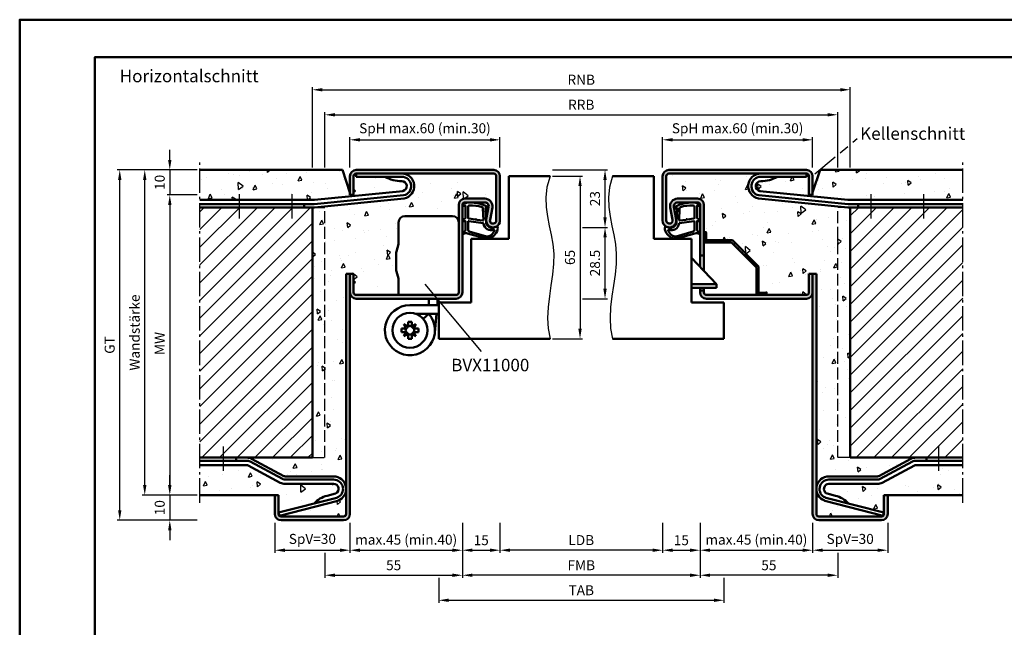
# Model space of a CAD drawing. Units: millimetres. Extents: x 0 to 1890, y -40 to 446.
# Drawn here: x 0 to 394, y 203 to 446 of the extents above; entities that cross this region are included whole.
import ezdxf

# ---------------------------------------------------------------- set-up
doc = ezdxf.new("R2010")
doc.units = ezdxf.units.MM
doc.linetypes.add('AM_DIN_F_W050', pattern=[6.25, 4.75, -1.5])
doc.linetypes.add('AM_DIN_G_W050', pattern=[13.75, 9.75, -1.5, 1, -1.5])
for name, color, linetype, lineweight in [('AM_0', 7, 'Continuous', 50), ('AM_1', 14, 'Continuous', 50), ('AM_3', 6, 'AM_DIN_F_W050', 25), ('AM_4', 3, 'Continuous', 25), ('AM_5', 3, 'Continuous', 25), ('AM_6', 2, 'Continuous', 35), ('AM_7', 4, 'AM_DIN_G_W050', 25), ('AM_8', 1, 'Continuous', 25), ('AM_BOR', 7, 'Continuous', 50)]:
    doc.layers.add(name, color=color, linetype=linetype, lineweight=lineweight)
doc.layers.add('AM_12', color=7, linetype='Continuous', lineweight=50, plot=False)
doc.styles.get("Standard").update_dxf_attribs({"font": 'isocp.shx'})
doc.dimstyles.new('AM_DIN$0', dxfattribs={"dimtxt": 4, "dimasz": 4, "dimexe": 1, "dimexo": 1, "dimgap": 1.5, "dimtad": 1, "dimdsep": 46, "dimtxsty": 'Standard', "dimcen": 0, "dimclrd": 256, "dimclre": 256, "dimclrt": 2, "dimazin": 2, "dimtp": 0.1, "dimtm": 0.1, "dimtfac": 0.71, "dimtmove": 0, "dimatfit": 3, "dimfxl": 0, "dimlwd": -1, "dimlwe": -1, "dimarcsym": 0})
pattern_1 = [(95, (785, -580.004), (14.00947, 11.75534), [1.905, -20.955]), (40, (785, -580.004), (-16.00185, 11.01767), [1.524, -16.76406]), (145.4514, (786.167, -579.024), (-1.99238, 22.773), [1.619, -17.80902]), (91.1842, (781.408, -576.411), (22.14102, 16.19534), [2.8575, -31.4325]), (141.6356, (783.253, -575.062), (-0.70866, 34.2827), [2.4285, -26.71356]), (36.1842, (781.408, -576.411), (-0.70866, 34.2827), [2.286, -25.146]), (66, (784.102, -575.513), (17.952, 3.48951), [1.905, -20.955]), (11, (784.102, -575.513), (-8.654, 17.39412), [1.524, -16.764]), (116.4514, (785.598, -575.223), (9.298, 20.88363), [1.619, -17.809]), (82.5, (785, -580.0036), (-5.760547, 6.19734), [0, -16.5608, 0, -17.018, 0, -16.8275]), (52.5, (785, -580.004), (-2.35897, 11.8087), [0, -9.7028, 0, -16.1798, 0, -6.4135]), (12.5, (780.995, -584.009), (9.992786, 9.18262), [0, -6.35, 0, -19.812, 0, -26.289]), (2.5, (779.199, -585.805), (8.67639, 12.27224), [0, -8.255, 0, -13.1572, 0, -18.669])]
pattern_2 = [(45, (785, -580.0036), (-3.535534, 3.535534), [])]
pattern_3 = [(95, (785, -565.004), (14.00947, 11.75534), [1.905, -20.955]), (40, (785, -565.004), (-16.00185, 11.01767), [1.524, -16.76406]), (145.4514, (786.167, -564.024), (-1.99238, 22.773), [1.619, -17.80902]), (91.1842, (781.408, -561.411), (22.14102, 16.19534), [2.8575, -31.4325]), (141.6356, (783.253, -560.062), (-0.70866, 34.2827), [2.4285, -26.71356]), (36.1842, (781.408, -561.411), (-0.70866, 34.2827), [2.286, -25.146]), (66, (784.102, -560.513), (17.952, 3.48951), [1.905, -20.955]), (11, (784.102, -560.513), (-8.654, 17.39412), [1.524, -16.764]), (116.4514, (785.598, -560.223), (9.298, 20.88363), [1.619, -17.809]), (82.5, (785, -565.0036), (-5.760547, 6.19734), [0, -16.5608, 0, -17.018, 0, -16.8275]), (52.5, (785, -565.004), (-2.35897, 11.8087), [0, -9.7028, 0, -16.1798, 0, -6.4135]), (12.5, (780.995, -569.009), (9.992786, 9.18262), [0, -6.35, 0, -19.812, 0, -26.289]), (2.5, (779.199, -570.805), (8.67639, 12.27224), [0, -8.255, 0, -13.1572, 0, -18.669])]

# ---------------------------------------------------------------- blocks, each defined once
blk = doc.blocks.new('DIN_A3_BOS')
at = {"layer": 'AM_12'}
blk.add_lwpolyline([(0, 0), (420, 0), (420, 297), (0, 297)], close=True, dxfattribs=at)
at = {"layer": 'AM_BOR'}
blk.add_lwpolyline([(20, 10), (410, 10), (410, 287), (20, 287)], close=True, dxfattribs=at)
blk = doc.blocks.new('*D55')
at = {"layer": 'AM_5', "linetype": 'ByBlock'}
for p, q in [((71, 385.5), (49, 385.5)), ((50, 259.5), (50, 381.5)), ((71, 255.5), (49, 255.5))]:
    blk.add_line(p, q, dxfattribs=at)
at = {"layer": 'AM_5'}
for points in [[(49.33, 381.5), (50.67, 381.5), (50, 385.5)], [(49.33, 259.5), (50.67, 259.5), (50, 255.5)]]:
    blk.add_solid(points, dxfattribs=at)
at = {"layer": 'Defpoints', "color": 0}
for p in [(50, 385.5), (72, 385.5), (72, 255.5)]:
    blk.add_point(p, dxfattribs=at)
at = {"layer": 'AM_5', "color": 2, "insert": (46.5, 320.5), "char_height": 4, "attachment_point": 5, "rotation": 90}
blk.add_mtext('Wandstärke', dxfattribs=at)
blk = doc.blocks.new('*D56')
at = {"layer": 'AM_5', "linetype": 'ByBlock'}
for p, q in [((71, 375.5), (59, 375.5)), ((60, 371.5), (60, 259.5)), ((71, 255.5), (59, 255.5))]:
    blk.add_line(p, q, dxfattribs=at)
at = {"layer": 'AM_5'}
for points in [[(59.33, 371.5), (60.67, 371.5), (60, 375.5)], [(59.33, 259.5), (60.67, 259.5), (60, 255.5)]]:
    blk.add_solid(points, dxfattribs=at)
at = {"layer": 'Defpoints', "color": 0}
for p in [(72, 375.5), (60, 255.5), (72, 255.5)]:
    blk.add_point(p, dxfattribs=at)
at = {"layer": 'AM_5', "color": 2, "insert": (56.5, 315.5), "char_height": 4, "attachment_point": 5, "rotation": 90}
blk.add_mtext(' MW', dxfattribs=at)
blk = doc.blocks.new('*D57')
at = {"layer": 'AM_5', "linetype": 'ByBlock'}
for p, q in [((71, 385.5), (39, 385.5)), ((40, 249.5), (40, 381.5)), ((71, 245.5), (39, 245.5))]:
    blk.add_line(p, q, dxfattribs=at)
at = {"layer": 'AM_5'}
for points in [[(39.33, 381.5), (40.67, 381.5), (40, 385.5)], [(39.33, 249.5), (40.67, 249.5), (40, 245.5)]]:
    blk.add_solid(points, dxfattribs=at)
at = {"layer": 'Defpoints', "color": 0}
for p in [(40, 385.5), (72, 385.5), (72, 245.5)]:
    blk.add_point(p, dxfattribs=at)
at = {"layer": 'AM_5', "color": 2, "insert": (36.49, 315.5), "char_height": 4, "attachment_point": 5, "rotation": 90}
blk.add_mtext('GT', dxfattribs=at)
blk = doc.blocks.new('*D58')
at = {"layer": 'AM_5', "linetype": 'ByBlock'}
for p, q in [((60, 389.5), (60, 393.5)), ((71, 385.5), (59, 385.5)), ((60, 385.5), (60, 375.5)), ((71, 375.5), (59, 375.5)), ((60, 371.5), (60, 367.5))]:
    blk.add_line(p, q, dxfattribs=at)
at = {"layer": 'AM_5'}
for points in [[(59.33, 389.5), (60.67, 389.5), (60, 385.5)], [(59.33, 371.5), (60.67, 371.5), (60, 375.5)]]:
    blk.add_solid(points, dxfattribs=at)
at = {"layer": 'Defpoints', "color": 0}
for p in [(72, 385.5), (60, 375.5), (72, 375.5)]:
    blk.add_point(p, dxfattribs=at)
at = {"layer": 'AM_5', "color": 2, "insert": (56.5, 380.5), "char_height": 4, "attachment_point": 5, "rotation": 90}
blk.add_mtext('10', dxfattribs=at)
blk = doc.blocks.new('*D59')
at = {"layer": 'AM_5', "linetype": 'ByBlock'}
for p, q in [((60, 259.5), (60, 263.5)), ((71, 255.5), (59, 255.5)), ((60, 255.5), (60, 245.5)), ((71, 245.5), (59, 245.5)), ((60, 241.5), (60, 237.5))]:
    blk.add_line(p, q, dxfattribs=at)
at = {"layer": 'AM_5'}
for points in [[(59.33, 259.5), (60.67, 259.5), (60, 255.5)], [(59.33, 241.5), (60.67, 241.5), (60, 245.5)]]:
    blk.add_solid(points, dxfattribs=at)
at = {"layer": 'Defpoints', "color": 0}
for p in [(72, 255.5), (60, 245.5), (72, 245.5)]:
    blk.add_point(p, dxfattribs=at)
at = {"layer": 'AM_5', "color": 2, "insert": (56.5, 250.5), "char_height": 4, "attachment_point": 5, "rotation": 90}
blk.add_mtext('10', dxfattribs=at)
blk = doc.blocks.new('*D60')
at = {"layer": 'AM_5', "linetype": 'ByBlock'}
for p, q in [((213, 383), (225, 383)), ((224, 379), (224, 322)), ((213, 318), (225, 318))]:
    blk.add_line(p, q, dxfattribs=at)
at = {"layer": 'AM_5'}
for points in [[(223.33, 379), (224.67, 379), (224, 383)], [(223.33, 322), (224.67, 322), (224, 318)]]:
    blk.add_solid(points, dxfattribs=at)
at = {"layer": 'Defpoints', "color": 0}
for p in [(212, 383), (212, 318), (224, 318)]:
    blk.add_point(p, dxfattribs=at)
at = {"layer": 'AM_5', "color": 2, "insert": (220.5, 350.5), "char_height": 4, "attachment_point": 5, "rotation": 90}
blk.add_mtext('65', dxfattribs=at)
blk = doc.blocks.new('*D61')
at = {"layer": 'AM_5', "linetype": 'ByBlock'}
for p, q in [((225, 362.5), (235, 362.5)), ((234, 338), (234, 358.5)), ((225, 334), (235, 334))]:
    blk.add_line(p, q, dxfattribs=at)
at = {"layer": 'AM_5'}
for points in [[(233.33, 358.5), (234.67, 358.5), (234, 362.5)], [(233.33, 338), (234.67, 338), (234, 334)]]:
    blk.add_solid(points, dxfattribs=at)
at = {"layer": 'Defpoints', "color": 0}
for p in [(224, 362.5), (234, 362.5), (224, 334)]:
    blk.add_point(p, dxfattribs=at)
at = {"layer": 'AM_5', "color": 2, "insert": (230.5, 348.25), "char_height": 4, "attachment_point": 5, "rotation": 90}
blk.add_mtext('28.5', dxfattribs=at)
blk = doc.blocks.new('*D62')
at = {"layer": 'AM_5', "linetype": 'ByBlock'}
for p, q in [((213, 385.5), (235, 385.5)), ((234, 366.5), (234, 381.5)), ((225, 362.5), (235, 362.5))]:
    blk.add_line(p, q, dxfattribs=at)
at = {"layer": 'AM_5'}
for points in [[(233.33, 381.5), (234.67, 381.5), (234, 385.5)], [(233.33, 366.5), (234.67, 366.5), (234, 362.5)]]:
    blk.add_solid(points, dxfattribs=at)
at = {"layer": 'Defpoints', "color": 0}
for p in [(212, 385.5), (234, 385.5), (224, 362.5)]:
    blk.add_point(p, dxfattribs=at)
at = {"layer": 'AM_5', "color": 2, "insert": (230.5, 374), "char_height": 4, "attachment_point": 5, "rotation": 90}
blk.add_mtext('23', dxfattribs=at)
blk = doc.blocks.new('*D63')
at = {"layer": 'AM_5', "linetype": 'ByBlock'}
for p, q in [((132, 386.5), (132, 398.5)), ((192, 386.5), (192, 398.5)), ((136, 397.5), (188, 397.5))]:
    blk.add_line(p, q, dxfattribs=at)
at = {"layer": 'AM_5'}
for points in [[(136, 398.17), (136, 396.83), (132, 397.5)], [(188, 398.17), (188, 396.83), (192, 397.5)]]:
    blk.add_solid(points, dxfattribs=at)
at = {"layer": 'Defpoints', "color": 0}
for p in [(192, 397.5), (132, 385.5), (192, 385.5)]:
    blk.add_point(p, dxfattribs=at)
at = {"layer": 'AM_5', "color": 2, "insert": (162, 401.6), "char_height": 4, "attachment_point": 5}
blk.add_mtext('SpH max.60 (min.30)', dxfattribs=at)
blk = doc.blocks.new('*D64')
at = {"layer": 'AM_5', "linetype": 'ByBlock'}
for p, q in [((257, 386.5), (257, 398.5)), ((317, 386.5), (317, 398.5)), ((261, 397.5), (313, 397.5))]:
    blk.add_line(p, q, dxfattribs=at)
at = {"layer": 'AM_5'}
for points in [[(261, 398.17), (261, 396.83), (257, 397.5)], [(313, 398.17), (313, 396.83), (317, 397.5)]]:
    blk.add_solid(points, dxfattribs=at)
at = {"layer": 'Defpoints', "color": 0}
for p in [(317, 397.5), (257, 385.5), (317, 385.5)]:
    blk.add_point(p, dxfattribs=at)
at = {"layer": 'AM_5', "color": 2, "insert": (287, 401.6), "char_height": 4, "attachment_point": 5}
blk.add_mtext('SpH max.60 (min.30)', dxfattribs=at)
blk = doc.blocks.new('*D65')
at = {"layer": 'AM_5', "linetype": 'ByBlock'}
for p, q in [((122, 386.5), (122, 408.5)), ((126, 407.5), (323, 407.5)), ((327, 386.5), (327, 408.5))]:
    blk.add_line(p, q, dxfattribs=at)
at = {"layer": 'AM_5'}
for points in [[(126, 408.17), (126, 406.83), (122, 407.5)], [(323, 408.17), (323, 406.83), (327, 407.5)]]:
    blk.add_solid(points, dxfattribs=at)
at = {"layer": 'Defpoints', "color": 0}
for p in [(327, 407.5), (122, 385.5), (327, 385.5)]:
    blk.add_point(p, dxfattribs=at)
at = {"layer": 'AM_5', "color": 2, "insert": (224.5, 411), "char_height": 4, "attachment_point": 5}
blk.add_mtext('RRB', dxfattribs=at)
blk = doc.blocks.new('*D66')
at = {"layer": 'AM_5', "linetype": 'ByBlock'}
for p, q in [((117, 386.5), (117, 418.5)), ((121, 417.5), (328, 417.5)), ((332, 386.5), (332, 418.5))]:
    blk.add_line(p, q, dxfattribs=at)
at = {"layer": 'AM_5'}
for points in [[(121, 418.17), (121, 416.83), (117, 417.5)], [(328, 418.17), (328, 416.83), (332, 417.5)]]:
    blk.add_solid(points, dxfattribs=at)
at = {"layer": 'Defpoints', "color": 0}
for p in [(332, 417.5), (117, 385.5), (332, 385.5)]:
    blk.add_point(p, dxfattribs=at)
at = {"layer": 'AM_5', "color": 2, "insert": (224.5, 421), "char_height": 4, "attachment_point": 5}
blk.add_mtext('RNB', dxfattribs=at)
blk = doc.blocks.new('*D94')
at = {"layer": 'AM_5', "linetype": 'ByBlock'}
for p, q in [((192, 244.5), (192, 232.5)), ((257, 244.5), (257, 232.5)), ((253, 233.5), (196, 233.5))]:
    blk.add_line(p, q, dxfattribs=at)
at = {"layer": 'AM_5'}
for points in [[(196, 234.17), (196, 232.83), (192, 233.5)], [(253, 234.17), (253, 232.83), (257, 233.5)]]:
    blk.add_solid(points, dxfattribs=at)
at = {"layer": 'Defpoints', "color": 0}
for p in [(192, 245.5), (257, 245.5), (192, 233.5)]:
    blk.add_point(p, dxfattribs=at)
at = {"layer": 'AM_5', "color": 2, "insert": (224.5, 237.03), "char_height": 4, "attachment_point": 5}
blk.add_mtext('LDB', dxfattribs=at)
blk = doc.blocks.new('*D95')
at = {"layer": 'AM_5', "linetype": 'ByBlock'}
for p, q in [((272, 244.5), (272, 232.5)), ((317, 244.5), (317, 232.5)), ((276, 233.5), (313, 233.5))]:
    blk.add_line(p, q, dxfattribs=at)
at = {"layer": 'AM_5'}
for points in [[(276, 234.17), (276, 232.83), (272, 233.5)], [(313, 234.17), (313, 232.83), (317, 233.5)]]:
    blk.add_solid(points, dxfattribs=at)
at = {"layer": 'Defpoints', "color": 0}
for p in [(272, 245.5), (317, 245.5), (317, 233.5)]:
    blk.add_point(p, dxfattribs=at)
at = {"layer": 'AM_5', "color": 2, "insert": (294.5, 237.2), "char_height": 4, "attachment_point": 5}
blk.add_mtext('max.45 (min.40)', dxfattribs=at)
blk = doc.blocks.new('*D96')
at = {"layer": 'AM_5', "linetype": 'ByBlock'}
for p, q in [((177, 244.5), (177, 222.5)), ((272, 244.5), (272, 222.5)), ((268, 223.5), (181, 223.5))]:
    blk.add_line(p, q, dxfattribs=at)
at = {"layer": 'AM_5'}
for points in [[(181, 224.17), (181, 222.83), (177, 223.5)], [(268, 224.17), (268, 222.83), (272, 223.5)]]:
    blk.add_solid(points, dxfattribs=at)
at = {"layer": 'Defpoints', "color": 0}
for p in [(177, 245.5), (272, 245.5), (177, 223.5)]:
    blk.add_point(p, dxfattribs=at)
at = {"layer": 'AM_5', "color": 2, "insert": (224.5, 227), "char_height": 4, "attachment_point": 5}
blk.add_mtext('FMB', dxfattribs=at)
blk = doc.blocks.new('*D97')
at = {"layer": 'AM_5', "linetype": 'ByBlock'}
for p, q in [((167.5, 222.5), (167.5, 212.5)), ((281.5, 222.5), (281.5, 212.5)), ((171.5, 213.5), (277.5, 213.5))]:
    blk.add_line(p, q, dxfattribs=at)
at = {"layer": 'AM_5'}
for points in [[(171.5, 214.17), (171.5, 212.83), (167.5, 213.5)], [(277.5, 214.17), (277.5, 212.83), (281.5, 213.5)]]:
    blk.add_solid(points, dxfattribs=at)
at = {"layer": 'Defpoints', "color": 0}
for p in [(167.5, 223.5), (281.5, 223.5), (281.5, 213.5)]:
    blk.add_point(p, dxfattribs=at)
at = {"layer": 'AM_5', "color": 2, "insert": (224.5, 217), "char_height": 4, "attachment_point": 5}
blk.add_mtext('TAB', dxfattribs=at)
blk = doc.blocks.new('*D98')
at = {"layer": 'AM_5', "linetype": 'ByBlock'}
for p, q in [((132, 244.5), (132, 232.5)), ((177, 244.5), (177, 232.5)), ((136, 233.5), (173, 233.5))]:
    blk.add_line(p, q, dxfattribs=at)
at = {"layer": 'AM_5'}
for points in [[(136, 234.17), (136, 232.83), (132, 233.5)], [(173, 234.17), (173, 232.83), (177, 233.5)]]:
    blk.add_solid(points, dxfattribs=at)
at = {"layer": 'Defpoints', "color": 0}
for p in [(132, 245.5), (177, 245.5), (177, 233.5)]:
    blk.add_point(p, dxfattribs=at)
at = {"layer": 'AM_5', "color": 2, "insert": (154.5, 237.2), "char_height": 4, "attachment_point": 5}
blk.add_mtext('max.45 (min.40)', dxfattribs=at)
blk = doc.blocks.new('*D99')
at = {"layer": 'AM_5', "linetype": 'ByBlock'}
for p, q in [((177, 244.5), (177, 232.5)), ((192, 244.5), (192, 232.5)), ((181, 233.5), (188, 233.5))]:
    blk.add_line(p, q, dxfattribs=at)
at = {"layer": 'AM_5'}
for points in [[(181, 234.17), (181, 232.83), (177, 233.5)], [(188, 234.17), (188, 232.83), (192, 233.5)]]:
    blk.add_solid(points, dxfattribs=at)
at = {"layer": 'Defpoints', "color": 0}
for p in [(177, 245.5), (192, 245.5), (192, 233.5)]:
    blk.add_point(p, dxfattribs=at)
at = {"layer": 'AM_5', "color": 2, "insert": (184.5, 237), "char_height": 4, "attachment_point": 5}
blk.add_mtext('15', dxfattribs=at)
blk = doc.blocks.new('*D100')
at = {"layer": 'AM_5', "linetype": 'ByBlock'}
for p, q in [((257, 244.5), (257, 232.5)), ((272, 244.5), (272, 232.5)), ((261, 233.5), (268, 233.5))]:
    blk.add_line(p, q, dxfattribs=at)
at = {"layer": 'AM_5'}
for points in [[(261, 234.17), (261, 232.83), (257, 233.5)], [(268, 234.17), (268, 232.83), (272, 233.5)]]:
    blk.add_solid(points, dxfattribs=at)
at = {"layer": 'Defpoints', "color": 0}
for p in [(257, 245.5), (272, 245.5), (272, 233.5)]:
    blk.add_point(p, dxfattribs=at)
at = {"layer": 'AM_5', "color": 2, "insert": (264.5, 237), "char_height": 4, "attachment_point": 5}
blk.add_mtext('15', dxfattribs=at)
blk = doc.blocks.new('*D101')
at = {"layer": 'AM_5', "linetype": 'ByBlock'}
for p, q in [((102, 244.5), (102, 232.5)), ((132, 244.5), (132, 232.5)), ((106, 233.5), (128, 233.5))]:
    blk.add_line(p, q, dxfattribs=at)
at = {"layer": 'AM_5'}
for points in [[(106, 234.17), (106, 232.83), (102, 233.5)], [(128, 234.17), (128, 232.83), (132, 233.5)]]:
    blk.add_solid(points, dxfattribs=at)
at = {"layer": 'Defpoints', "color": 0}
for p in [(102, 245.5), (132, 245.5), (132, 233.5)]:
    blk.add_point(p, dxfattribs=at)
at = {"layer": 'AM_5', "color": 2, "insert": (117, 237.5), "char_height": 4, "attachment_point": 5}
blk.add_mtext('SpV=30', dxfattribs=at)
blk = doc.blocks.new('*D102')
at = {"layer": 'AM_5', "linetype": 'ByBlock'}
for p, q in [((317, 244.5), (317, 232.5)), ((347, 244.5), (347, 232.5)), ((321, 233.5), (343, 233.5))]:
    blk.add_line(p, q, dxfattribs=at)
at = {"layer": 'AM_5'}
for points in [[(321, 234.17), (321, 232.83), (317, 233.5)], [(343, 234.17), (343, 232.83), (347, 233.5)]]:
    blk.add_solid(points, dxfattribs=at)
at = {"layer": 'Defpoints', "color": 0}
for p in [(317, 245.5), (347, 245.5), (347, 233.5)]:
    blk.add_point(p, dxfattribs=at)
at = {"layer": 'AM_5', "color": 2, "insert": (332, 237.5), "char_height": 4, "attachment_point": 5}
blk.add_mtext('SpV=30', dxfattribs=at)
blk = doc.blocks.new('*D103')
at = {"layer": 'AM_5', "linetype": 'ByBlock'}
for p, q in [((177, 244.5), (177, 222.5)), ((122, 232.5), (122, 222.5)), ((126, 223.5), (173, 223.5))]:
    blk.add_line(p, q, dxfattribs=at)
at = {"layer": 'AM_5'}
for points in [[(126, 224.17), (126, 222.83), (122, 223.5)], [(173, 224.17), (173, 222.83), (177, 223.5)]]:
    blk.add_solid(points, dxfattribs=at)
at = {"layer": 'Defpoints', "color": 0}
for p in [(177, 245.5), (122, 233.5), (177, 223.5)]:
    blk.add_point(p, dxfattribs=at)
at = {"layer": 'AM_5', "color": 2, "insert": (149.5, 227), "char_height": 4, "attachment_point": 5}
blk.add_mtext('55', dxfattribs=at)
blk = doc.blocks.new('*D104')
at = {"layer": 'AM_5', "linetype": 'ByBlock'}
for p, q in [((272, 244.5), (272, 222.5)), ((327, 232.5), (327, 222.5)), ((323, 223.5), (276, 223.5))]:
    blk.add_line(p, q, dxfattribs=at)
at = {"layer": 'AM_5'}
for points in [[(276, 224.17), (276, 222.83), (272, 223.5)], [(323, 224.17), (323, 222.83), (327, 223.5)]]:
    blk.add_solid(points, dxfattribs=at)
at = {"layer": 'Defpoints', "color": 0}
for p in [(272, 245.5), (327, 233.5), (272, 223.5)]:
    blk.add_point(p, dxfattribs=at)
at = {"layer": 'AM_5', "color": 2, "insert": (299.5, 227), "char_height": 4, "attachment_point": 5}
blk.add_mtext('55', dxfattribs=at)

msp = doc.modelspace()

# ---------------------------------------------------------------- hatches: boundary and pattern name
at = {"layer": 'AM_8'}
h = msp.add_hatch(dxfattribs=at)
h.set_pattern_fill('AR-CONC', color=256, scale=0.1, angle=45)
h.set_pattern_definition(pattern_1)
h.paths.add_polyline_path([(129, 385.5), (72, 385.5), (72, 373.5), (117.82, 373.5, 0.0250061), (117.92, 373.505), (153.149, 377.04, 0.9046829), (152.752, 381, -0.1308707), (146.029, 382.75), (134.5, 382.75), (134.5, 384, 0.4142136), (133.5, 383), (133.5, 375.5), (132, 375.5), (132, 376.5)])
h = msp.add_hatch(dxfattribs=at)
h.set_pattern_fill('AR-CONC', color=256, scale=0.1, angle=45)
h.set_pattern_definition(pattern_1)
h.paths.add_polyline_path([(151.462, 355.778, 0.0696874), (151.5, 356.053), (151.5, 364.5, -0.4142136), (154, 367), (173, 367, -0.4142136), (175.5, 364.5), (175.5, 371.5, -0.4142136), (178, 374), (186, 374, -0.4693847), (188.949, 370.449), (188.021, 365.479, 1.0968549), (190.5, 365.25), (190.5, 383, 0.4142136), (189.5, 384), (152.752, 384, -0.9113768), (153.674, 374.086), (117.89, 370.52, -0.0248361), (117.493, 370.5), (117, 370.5), (117, 270.5), (90.81, 270.5, -0.1235756), (92.699, 270.026), (105.592, 263.119, 0.1235756), (106.065, 263), (125.5, 263, -0.4142136), (130.5, 258), (130.5, 344), (133.5, 344), (133.5, 336.5, 0.4142136), (134.5, 335.5), (151.5, 335.5), (151.5, 341.773, 0.0736923), (151.457, 342.063), (150.629, 344.876, -0.0736923), (150.5, 345.746), (150.5, 351.993, -0.0696874), (150.615, 352.817)])
h = msp.add_hatch(color=256, dxfattribs=at)
h.dxf.hatch_style = 1
h.paths.add_polyline_path([(134.5, 385.5, 0.4142136), (132, 383), (132, 375.5), (133.5, 375.5), (133.5, 383, -0.4142136), (134.5, 384), (189.5, 384, -0.4142136), (190.5, 383), (190.5, 365.25, -1.0968549), (188.021, 365.479), (188.949, 370.449, 0.4693847), (186, 374), (178, 374, 0.4142136), (175.5, 371.5), (175.5, 336.5, -0.4142136), (174.5, 335.5), (134.5, 335.5, -0.4142136), (133.5, 336.5), (133.5, 344), (132, 344), (132, 336.5, 0.4142136), (134.5, 334), (174.5, 334, 0.4142136), (177, 336.5), (177, 371.5, -0.4142136), (178, 372.5), (186, 372.5, -0.4693847), (187.475, 370.725), (186.547, 365.755, 1.0968549), (192, 365.25), (192, 383, 0.4142136), (189.5, 385.5)])
h = msp.add_hatch(color=256, dxfattribs=at)
h.dxf.hatch_style = 1
h.paths.add_polyline_path([(314.5, 385.5), (259.5, 385.5, 0.4142136), (257, 383), (257, 365.25, 1.0968549), (262.453, 365.755), (261.525, 370.725, -0.4693847), (263, 372.5), (271, 372.5, -0.4142136), (272, 371.5), (272, 351.3), (273.5, 351.3), (273.5, 371.5, 0.4142136), (271, 374), (263, 374, 0.4693847), (260.051, 370.449), (260.979, 365.479, -1.0968549), (258.5, 365.25), (258.5, 383, -0.4142136), (259.5, 384), (314.5, 384, -0.4142136), (315.5, 383), (315.5, 375.5), (317, 375.5), (317, 383, 0.4142136)])
h = msp.add_hatch(dxfattribs=at)
h.set_pattern_fill('AR-CONC', color=256, scale=0.1, angle=45)
h.set_pattern_definition(pattern_1)
h.paths.add_polyline_path([(295.326, 374.086, -0.9113768), (296.248, 384), (259.5, 384, 0.4142136), (258.5, 383), (258.5, 365.25, 1.0968549), (260.979, 365.479), (260.051, 370.449, -0.4693847), (263, 374), (271, 374, -0.4142136), (273.5, 371.5), (273.5, 360.5), (274.4, 360.5), (274.4, 357.4), (284.905, 357.4), (295.4, 346.905), (295.4, 336.4), (298.5, 336.4), (298.5, 335.5), (314.5, 335.5, 0.4142136), (315.5, 336.5), (315.5, 344), (318.5, 344), (318.5, 258, -0.4142136), (323.5, 263), (342.935, 263, 0.1235756), (343.408, 263.119), (356.301, 270.026, -0.1235756), (358.19, 270.5), (332, 270.5), (332, 370.5), (331.507, 370.5, -0.0248361), (331.11, 370.52)])
h = msp.add_hatch(dxfattribs=at)
h.set_pattern_fill('AR-CONC', color=256, scale=0.1, angle=45)
h.set_pattern_definition(pattern_1)
h.paths.add_polyline_path([(320, 385.5), (317, 376.5), (317, 375.5), (315.5, 375.5), (315.5, 383, 0.4142136), (314.5, 384), (314.5, 382.75), (302.971, 382.75, -0.1308707), (296.248, 381, 0.9046829), (295.851, 377.04), (331.08, 373.505, 0.0250061), (331.18, 373.5), (377, 373.5), (377, 385.5)])
h = msp.add_hatch(dxfattribs=at)
h.set_pattern_fill('_U', color=256, scale=5, angle=45, pattern_type=0)
h.set_pattern_definition(pattern_2)
h.paths.add_polyline_path([(72, 270.5), (117, 270.5), (117, 370.5), (72, 370.5)])
h = msp.add_hatch(dxfattribs=at)
h.set_pattern_fill('_U', color=256, scale=5, angle=45, pattern_type=0)
h.set_pattern_definition(pattern_2)
h.paths.add_polyline_path([(332, 370.5), (332, 270.5), (377, 270.5), (377, 370.5)])
h = msp.add_hatch(dxfattribs=at)
h.set_pattern_fill('_U', color=256, scale=2.3, angle=45, style=0, double=1, pattern_type=0)
h.set_pattern_definition([(45, (279.6687, 359.5972), (-1.62635, 1.62635), []), (135, (279.6687, 359.5972), (-1.62635, -1.62635), [])])
h.paths.add_polyline_path([(284.532, 356.5), (294.5, 346.532), (294.5, 335.5), (298.5, 335.5), (298.5, 336.4), (295.4, 336.4), (295.4, 346.905), (284.905, 357.4), (274.4, 357.4), (274.4, 360.5), (273.5, 360.5), (273.5, 356.5), (277.949, 356.5)])
h = msp.add_hatch(color=256, dxfattribs=at)
h.dxf.hatch_style = 1
h.paths.add_polyline_path([(130.5, 248, -0.4142136), (129.5, 247), (104.5, 247, -0.4142136), (103.5, 248), (103.5, 255.5), (102, 255.5), (102, 248, 0.4142136), (104.5, 245.5), (129.5, 245.5, 0.4142136), (132, 248), (132, 344), (130.5, 344)])
h = msp.add_hatch(color=256, dxfattribs=at)
h.dxf.hatch_style = 1
h.paths.add_polyline_path([(274.5, 335.5, -0.4142136), (273.5, 336.5), (273.5, 337.3), (272, 337.3), (272, 336.5, 0.4142136), (274.5, 334), (314.5, 334, 0.4142136), (317, 336.5), (317, 344), (315.5, 344), (315.5, 336.5, -0.4142136), (314.5, 335.5)])
h = msp.add_hatch(color=256, dxfattribs=at)
h.dxf.hatch_style = 1
h.paths.add_polyline_path([(317, 248, 0.4142136), (319.5, 245.5), (344.5, 245.5, 0.4142136), (347, 248), (347, 255.5), (345.5, 255.5), (345.5, 248, -0.4142136), (344.5, 247), (319.5, 247, -0.4142136), (318.5, 248), (318.5, 344), (317, 344)])
h = msp.add_hatch(dxfattribs=at)
h.set_pattern_fill('AR-CONC', color=256, scale=0.1, angle=45)
h.set_pattern_definition(pattern_1)
h.paths.add_polyline_path([(91.282, 267.381, 0.1235756), (90.81, 267.5), (72, 267.5), (72, 255.5), (103.5, 255.5), (103.5, 248.508), (117.697, 252.152, -0.1555606), (122.894, 255.293), (126.209, 256.144, 0.0568718), (126.421, 256.225, 0.7854016), (125.5, 260), (106.065, 260, -0.1235756), (104.176, 260.474)])
h = msp.add_hatch(dxfattribs=at)
h.set_pattern_fill('AR-CONC', color=256, scale=0.1, angle=45)
h.set_pattern_definition(pattern_3)
h.paths.add_polyline_path([(377, 255.5), (377, 267.5), (358.19, 267.5, 0.1235756), (357.718, 267.381), (344.824, 260.474, -0.1235756), (342.935, 260), (323.5, 260, 0.7854016), (322.579, 256.225, 0.0568718), (322.791, 256.144), (326.106, 255.293, -0.1555606), (331.303, 252.152), (345.5, 248.508), (345.5, 255.5)])
h = msp.add_hatch(dxfattribs=at)
h.set_pattern_fill('AR-CONC', color=256, scale=0.1, angle=45)
h.set_pattern_definition(pattern_3)
h.paths.add_polyline_path([(103.793, 247.293, 0.1989124), (104.5, 247), (129.5, 247, 0.4142136), (130.5, 248), (130.5, 258, -0.3143008), (127.227, 253.308)])
h = msp.add_hatch(dxfattribs=at)
h.set_pattern_fill('AR-CONC', color=256, scale=0.1, angle=45)
h.set_pattern_definition(pattern_3)
h.paths.add_polyline_path([(321.773, 253.308, -0.3143008), (318.5, 258), (318.5, 248, 0.4142136), (319.5, 247), (344.5, 247, 0.1840923), (345.166, 247.254), (345.178, 247.3)])

# ---------------------------------------------------------------- linework, layer by layer
at = {"layer": 'AM_0'}
for p, q in [((129, 385.5), (72, 385.5)), ((129, 385.5), (132, 376.5)), ((132, 375.5), (132, 383)), ((133.5, 375.5), (133.5, 383)), ((189.5, 385.5), (134.5, 385.5)), ((134.5, 384), (134.5, 382.75)), ((134.5, 384), (189.5, 384)), ((152.752, 382.75), (134.5, 382.75)), ((190.5, 383), (190.5, 365.25)), ((192, 383), (192, 365.25)), ((195.5, 383), (212, 383)), ((195.5, 358), (195.5, 383)), ((253.5, 383), (237, 383)), ((253.5, 358), (253.5, 383)), ((257, 383), (257, 365.25)), ((258.5, 383), (258.5, 365.25)), ((314.5, 385.5), (259.5, 385.5)), ((314.5, 384), (259.5, 384)), ((296.248, 382.75), (314.5, 382.75)), ((314.5, 384), (314.5, 382.75)), ((315.5, 375.5), (315.5, 383)), ((320, 385.5), (317, 376.5)), ((317, 375.5), (317, 383)), ((377, 385.5), (320, 385.5)), ((117.741, 371.761), (153.492, 375.324)), ((117.89, 370.52), (153.674, 374.086)), ((117.92, 373.505), (153.149, 377.04)), ((132, 375.5), (133.5, 375.5)), ((186, 374), (178, 374)), ((263, 374), (271, 374)), ((331.11, 370.52), (295.326, 374.086)), ((331.259, 371.761), (295.508, 375.324)), ((331.08, 373.505), (295.851, 377.04)), ((317, 375.5), (315.5, 375.5)), ((117.82, 373.5), (72, 373.5)), ((117.518, 371.75), (72, 371.75)), ((117.493, 370.5), (72, 370.5)), ((113.752, 371.75), (113.752, 370.5)), ((117, 270.5), (117, 370.5)), ((175.5, 336.5), (175.5, 371.5)), ((177, 336.5), (177, 371.5)), ((186, 372.5), (178, 372.5)), ((186.547, 365.755), (187.475, 370.725)), ((188.021, 365.479), (188.949, 370.449)), ((260.979, 365.479), (260.051, 370.449)), ((262.453, 365.755), (261.525, 370.725)), ((263, 372.5), (271, 372.5)), ((272, 346.625), (272, 371.5)), ((273.5, 345.05), (273.5, 371.5)), ((331.18, 373.5), (377, 373.5)), ((331.482, 371.75), (377, 371.75)), ((331.507, 370.5), (377, 370.5)), ((332, 270.5), (332, 370.5)), ((335.248, 371.75), (335.248, 370.5)), ((150.615, 352.817), (151.462, 355.778)), ((180.5, 358), (180.5, 332.5)), ((180.5, 358), (195.5, 358)), ((268.5, 358), (253.5, 358)), ((268.5, 358), (268.5, 332.5)), ((150.5, 345.746), (150.5, 351.993)), ((273.5, 351.3), (272, 351.3)), ((278.5, 339.8), (268.5, 350.3)), ((130.5, 248), (130.5, 344)), ((133.5, 344), (130.5, 344)), ((132, 344), (132, 248)), ((133.5, 344), (133.5, 336.5)), ((150.615, 344.922), (151.462, 342.048)), ((315.5, 344), (315.5, 336.5)), ((315.5, 344), (318.5, 344)), ((317, 344), (317, 248)), ((318.5, 248), (318.5, 344)), ((278.5, 339.8), (268.5, 339.8)), ((278.5, 338.3), (278.5, 339.8)), ((134.5, 335.5), (174.5, 335.5)), ((278.5, 338.3), (268.5, 338.3)), ((272, 336.3), (272, 338.3)), ((273.5, 337.3), (272, 337.3)), ((273.5, 336.3), (273.5, 338.3)), ((314.5, 335.5), (274.5, 335.5)), ((298.5, 336.4), (295.4, 336.4)), ((134.5, 334), (174.5, 334)), ((156, 331.413), (167.5, 331.413)), ((163.5, 332.174), (163.431, 331.413)), ((163.5, 332.174), (163.5, 334)), ((167, 332.016), (166.945, 331.413)), ((167, 332.016), (167, 334)), ((180.5, 332.5), (167.5, 332.5)), ((167.5, 332.5), (167.5, 318)), ((268.5, 332.5), (281.5, 332.5)), ((314.5, 334), (274.5, 334)), ((281.5, 332.5), (281.5, 318)), ((158.598, 327.913), (167.5, 327.913)), ((163.599, 327.913), (161.32, 325.963)), ((163.115, 327.913), (163.074, 327.464)), ((166.629, 327.913), (165.959, 320.512)), ((155.29, 322.962), (153.596, 323.817)), ((153.596, 323.817), (154.451, 322.123)), ((155.29, 324.813), (156.71, 324.813)), ((155.29, 322.962), (155.29, 324.813)), ((156.71, 322.962), (156.71, 324.813)), ((158.404, 323.817), (156.71, 322.962)), ((157.549, 322.123), (158.404, 323.817)), ((152.6, 320.703), (152.6, 322.123)), ((154.451, 322.123), (152.6, 322.123)), ((154.451, 320.703), (152.6, 320.703)), ((154.451, 320.703), (153.596, 319.009)), ((153.596, 319.009), (155.29, 319.864)), ((155.29, 319.864), (155.29, 318.013)), ((156.71, 319.864), (158.404, 319.009)), ((156.71, 319.864), (156.71, 318.013)), ((157.549, 322.123), (159.4, 322.123)), ((157.549, 320.703), (159.4, 320.703)), ((158.404, 319.009), (157.549, 320.703)), ((159.4, 320.703), (159.4, 322.123)), ((155.29, 318.013), (156.71, 318.013)), ((167.5, 318), (212, 318)), ((281.5, 318), (237, 318)), ((117, 270.5), (72, 270.5)), ((90.81, 269.25), (72, 269.25)), ((86.5, 269.25), (86.5, 270.5)), ((105.002, 262.017), (92.108, 268.924)), ((105.592, 263.119), (92.699, 270.026)), ((332, 270.5), (377, 270.5)), ((343.408, 263.119), (356.301, 270.026)), ((343.998, 262.017), (356.892, 268.924)), ((358.19, 269.25), (377, 269.25)), ((362.5, 269.25), (362.5, 270.5)), ((90.81, 267.5), (72, 267.5)), ((104.176, 260.474), (91.282, 267.381)), ((344.824, 260.474), (357.718, 267.381)), ((358.19, 267.5), (377, 267.5)), ((125.5, 263), (106.065, 263)), ((125.5, 261.75), (106.065, 261.75)), ((125.5, 260), (106.065, 260)), ((323.5, 263), (342.935, 263)), ((323.5, 261.75), (342.935, 261.75)), ((323.5, 260), (342.935, 260)), ((122.894, 255.293), (126.209, 256.144)), ((326.106, 255.293), (322.791, 256.144)), ((103.5, 255.5), (72, 255.5)), ((102, 255.5), (102, 248)), ((103.5, 255.5), (103.5, 248)), ((103.512, 248.511), (126.789, 254.486)), ((103.822, 247.3), (127.175, 253.294)), ((345.178, 247.3), (321.825, 253.294)), ((345.488, 248.511), (322.211, 254.486)), ((345.5, 255.5), (345.5, 248)), ((345.5, 255.5), (377, 255.5)), ((347, 255.5), (347, 248)), ((103.512, 248.511), (103.822, 247.3)), ((345.488, 248.511), (345.178, 247.3)), ((104.5, 247), (129.5, 247)), ((104.5, 245.5), (129.5, 245.5)), ((344.5, 247), (319.5, 247)), ((344.5, 245.5), (319.5, 245.5))]:
    msp.add_line(p, q, dxfattribs=at)
at = {"layer": 'AM_0', "ltscale": 0.5}
for p, q in [((154, 367), (173, 367)), ((151.5, 364.5), (151.5, 356.053)), ((273.5, 360.5), (274.4, 360.5)), ((274.4, 357.4), (274.4, 360.5)), ((273.5, 356.5), (284.532, 356.5)), ((274.4, 357.4), (284.905, 357.4)), ((284.532, 356.5), (294.5, 346.532)), ((284.905, 357.4), (295.4, 346.905)), ((294.5, 335.5), (294.5, 346.532)), ((295.4, 336.4), (295.4, 346.905)), ((151.5, 335.5), (151.5, 341.773)), ((298.5, 335.5), (298.5, 336.4))]:
    msp.add_line(p, q, dxfattribs=at)
at = {"layer": 'AM_0'}
msp.add_circle((156, 321.413), 7, dxfattribs=at)
for centre, radius, start, end in [((134.5, 383), 2.5, 90, 180), ((134.5, 383), 1, 90, 180), ((152.676, 394.498), 13.498, 240.49805, 270.3219), ((152.752, 379), 5, 280.61874, 90), ((152.752, 379), 3.75, 281.38167, 90), ((189.5, 383), 2.5, 0, 90), ((189.5, 383), 1, 0, 90), ((259.5, 383), 2.5, 90, 180), ((259.5, 383), 1, 90, 180), ((296.248, 379), 5, 90, 259.38126), ((296.248, 379), 3.75, 90, 258.61833), ((296.324, 394.498), 13.498, 269.6781, 299.50195), ((314.5, 383), 2.5, 0, 90), ((314.5, 383), 1, 0, 90), ((152.752, 379), 2, 281.45957, 90), ((296.248, 379), 2, 90, 258.54043), ((178, 371.5), 2.5, 90, 180), ((186, 371), 3, 349.42142, 90), ((263, 371), 3, 90, 190.57858), ((271, 371.5), 2.5, 0, 90), ((117.493, 374.5), 4, 270, 275.69083), ((117.518, 374), 2.25, 270, 275.69083), ((117.82, 374.5), 1, 270, 275.72979), ((178, 371.5), 1, 90, 180), ((186, 371), 1.5, 349.42142, 90), ((263, 371), 1.5, 90, 190.57858), ((271, 371.5), 1, 0, 90), ((331.18, 374.5), 1, 264.27021, 270), ((331.507, 374.5), 4, 264.30917, 270), ((331.482, 374), 2.25, 264.30917, 270), ((189.25, 365.25), 2.75, 169.42142, 0), ((189.25, 365.25), 1.25, 169.42142, 0), ((259.75, 365.25), 2.75, 180, 10.57858), ((259.75, 365.25), 1.25, 180, 10.57858), ((150.5, 356.053), 1, 344.0546, 0), ((153.5, 351.993), 3, 164.0546, 180), ((153.5, 345.746), 3, 180, 195.9454), ((150.5, 341.773), 1, 0, 15.9454), ((134.5, 336.5), 2.5, 180, 270), ((134.5, 336.5), 1, 180, 270), ((174.5, 336.5), 2.5, 270, 0), ((174.5, 336.5), 1, 270, 0), ((274.5, 336.5), 2.5, 180, 270), ((274.5, 336.5), 1, 180, 270), ((314.5, 336.5), 2.5, 270, 0), ((314.5, 336.5), 1, 270, 0), ((156, 321.413), 10, 90, 40.5416), ((153.741, 323.672), 1.704, 294.62432, 335.37568), ((156, 321.413), 1.704, 65.37568, 114.62432), ((158.259, 323.672), 1.704, 204.62432, 245.37568), ((156, 321.413), 1.704, 155.37568, 204.62432), ((153.741, 319.154), 1.704, 24.62432, 65.37568), ((156, 321.413), 1.704, 245.37568, 294.62432), ((158.259, 319.154), 1.704, 114.62432, 155.37568), ((156, 321.413), 1.704, 335.37568, 24.62432), ((90.81, 266.5), 4, 61.82141, 90), ((90.81, 266.5), 2.75, 61.82141, 90), ((358.19, 266.5), 4, 90, 118.17859), ((358.19, 266.5), 2.75, 90, 118.17859), ((90.81, 266.5), 1, 61.82141, 90), ((358.19, 266.5), 1, 90, 118.17859), ((106.065, 264), 4, 241.82141, 270), ((106.065, 264), 2.25, 241.82141, 270), ((106.065, 264), 1, 241.82141, 270), ((125.5, 258), 5, 290.89489, 90), ((125.5, 258), 3.75, 292.23599, 90), ((125.5, 258), 2, 297.41541, 90), ((323.5, 258), 5, 90, 249.10511), ((323.5, 258), 3.75, 90, 247.76401), ((323.5, 258), 2, 90, 242.58459), ((342.935, 264), 1, 270, 298.17859), ((342.935, 264), 2.25, 270, 298.17859), ((342.935, 264), 4, 270, 298.17859), ((125.96, 257.112), 1, 284.39539, 297.41541), ((323.04, 257.112), 1, 242.58459, 255.60461), ((125.22, 245.573), 9.994, 103.46187, 138.83026), ((126.541, 255.455), 1, 284.39539, 292.23599), ((126.927, 254.263), 1, 284.39539, 290.89489), ((322.073, 254.263), 1, 249.10511, 255.60461), ((322.459, 255.455), 1, 247.76401, 255.60461), ((323.78, 245.573), 9.994, 41.16974, 76.53813), ((104.5, 248), 2.5, 180, 270), ((104.5, 248), 1, 180, 270), ((129.5, 248), 1, 270, 0), ((129.5, 248), 2.5, 270, 0), ((319.5, 248), 2.5, 180, 270), ((319.5, 248), 1, 180, 270), ((344.5, 248), 2.5, 270, 0), ((344.5, 248), 1, 270, 0)]:
    msp.add_arc(centre, radius, start, end, dxfattribs=at)
at = {"layer": 'AM_0', "ltscale": 0.5}
for centre, start, end in [((154, 364.5), 90, 180), ((173, 364.5), 0, 90)]:
    msp.add_arc(centre, 2.5, start, end, dxfattribs=at)
for p in [(274.25, 360.5), (298.5, 336.4)]:
    msp.add_point(p, dxfattribs=at)
at = {"layer": 'AM_1'}
for points in [[(177.15, 371.55, 0.8225617), (177.353, 370.998), (178.203, 371.172), (178.203, 366.205), (177.081, 365.331, 0.7467354), (177.176, 365.009), (178.203, 364.994), (178.203, 361.544, -0.2039215), (178.049, 361.184), (177.062, 360.238, 0.8105302), (177.269, 359.906), (177.368, 359.941, -0.1645), (179.042, 360.13), (186.348, 358.042, 0.0661149), (187.195, 358.017, 0.2820378), (191.057, 361.672, 0.1590275), (190.959, 362.715, 0.3764163), (190.718, 362.824), (189.301, 362.345, -0.3762127), (186.486, 364.14), (186.206, 370.254), (186.828, 370.078, 0.7987948), (187.035, 370.685, 0.1245897), (179.761, 372.493, 0.1623187)], [(179.253, 370.755), (179.253, 366.297, 0.3782425), (179.515, 365.999), (182.172, 365.629, 0.236068), (182.257, 365.659), (182.361, 365.767, -0.5), (182.519, 365.747), (182.594, 365.616, 0.236068), (182.668, 365.567), (185.23, 365.215, 0.4511235), (185.399, 365.364), (185.214, 370.119, 0.3316729), (184.857, 370.598, 0.0849517), (179.751, 371.255, 0.4135048)], [(271.85, 371.55, -0.8225617), (271.647, 370.998), (270.797, 371.172), (270.797, 366.205), (271.919, 365.331, -0.7467354), (271.824, 365.009), (270.797, 364.994), (270.797, 361.544, 0.2039215), (270.951, 361.184), (271.938, 360.238, -0.8105302), (271.731, 359.906), (271.632, 359.941, 0.1645), (269.958, 360.13), (262.652, 358.042, -0.0661149), (261.805, 358.017, -0.2820378), (257.943, 361.672, -0.1590275), (258.041, 362.715, -0.3764163), (258.282, 362.824), (259.699, 362.345, 0.3762127), (262.514, 364.14), (262.794, 370.254), (262.172, 370.078, -0.7987948), (261.965, 370.685, -0.1245897), (269.239, 372.493, -0.1623187)], [(269.747, 370.755), (269.747, 366.297, -0.3782425), (269.485, 365.999), (266.828, 365.629, -0.236068), (266.743, 365.659), (266.639, 365.767, 0.5), (266.481, 365.747), (266.406, 365.616, -0.236068), (266.332, 365.567), (263.77, 365.215, -0.4511235), (263.601, 365.364), (263.786, 370.119, -0.3316729), (264.143, 370.598, -0.0849517), (269.249, 371.255, -0.4135048)], [(179.253, 364.77), (179.253, 361.558, 0.3015522), (179.711, 360.867), (186.568, 358.919, 0.0278584), (186.99, 358.894, 0.2581461), (189.804, 361.249, 0.6319644), (189.54, 361.483, -0.4552489), (185.399, 364.007, 0.3823944), (185.224, 364.208), (179.505, 364.993, 0.4511235)], [(269.747, 364.77), (269.747, 361.558, -0.3015522), (269.289, 360.867), (262.432, 358.919, -0.0278584), (262.01, 358.894, -0.2581461), (259.196, 361.249, -0.6319644), (259.46, 361.483, 0.4552489), (263.601, 364.007, -0.3823944), (263.776, 364.208), (269.495, 364.993, -0.4511235)]]:
    msp.add_lwpolyline(points, format="xyb", close=True, dxfattribs=at)
at = {"layer": 'AM_3'}
for p, q in [((117.493, 370.5), (122, 370.5)), ((122, 270.5), (122, 370.5)), ((327, 270.5), (327, 370.5)), ((331.507, 370.5), (327, 370.5)), ((117, 270.5), (122, 270.5)), ((332, 270.5), (327, 270.5))]:
    msp.add_line(p, q, dxfattribs=at)
at = {"layer": 'AM_4'}
for p, q in [((333, 396.512), (334.786, 398.01)), ((328, 392.316), (331, 394.834)), ((317.933, 383.869), (326, 390.638)), ((161.924, 339.775), (184.422, 312.964))]:
    msp.add_line(p, q, dxfattribs=at)
for points in [[(212, 383), (210.793, 378.555), (210.34, 374.423), (210.464, 370.528), (210.986, 366.792), (211.73, 363.142), (212.517, 359.499), (213.169, 355.789), (213.51, 351.935), (213.416, 347.883), (212.986, 343.667), (212.375, 339.341), (211.737, 334.96), (211.226, 330.581), (210.997, 326.258), (211.204, 322.046), (212, 318)], [(237, 383), (235.793, 378.555), (235.34, 374.423), (235.464, 370.528), (235.986, 366.792), (236.73, 363.142), (237.517, 359.499), (238.169, 355.789), (238.51, 351.935), (238.416, 347.883), (237.986, 343.667), (237.375, 339.341), (236.737, 334.96), (236.226, 330.581), (235.997, 326.258), (236.204, 322.046), (237, 318)]]:
    msp.add_lwpolyline(points, dxfattribs=at)
at = {"layer": 'AM_7'}
for p, q in [((72, 252.5), (72, 388.5)), ((377, 252.5), (377, 388.5)), ((87.752, 375.75), (87.752, 365.75)), ((108.752, 375.75), (108.752, 365.75)), ((340.248, 375.75), (340.248, 365.75)), ((361.248, 375.75), (361.248, 365.75)), ((81.5, 265.25), (81.5, 275.25)), ((367.5, 265.25), (367.5, 275.25))]:
    msp.add_line(p, q, dxfattribs=at)

# ---------------------------------------------------------------- block references
at = {"layer": 'AM_0', "lineweight": 0, "xscale": 1.5, "yscale": 1.5, "zscale": 1.5}
msp.add_blockref('DIN_A3_BOS', (0, 0), dxfattribs=at)

# ---------------------------------------------------------------- texts
at = {"layer": 'AM_0', "insert": (40, 425.5), "char_height": 5, "width": 52, "attachment_point": 1}
msp.add_mtext('Horizontalschnitt', dxfattribs=at)
at = {"layer": 'AM_6', "char_height": 5, "attachment_point": 1}
for s, insert, width in [('{\\W0.490624; }Kellenschnitt', (336, 402.5), 40), ('{\\W0.749015; }BVX11000', (172.5, 310), 30)]:
    msp.add_mtext(s, dxfattribs=dict(at, insert=insert, width=width))

# ---------------------------------------------------------------- dimensions: what is measured, and where the dimension line sits
at = {"layer": 'AM_5'}
for base, p1, p2, text, override, picture, middle in [((332, 417.5), (117, 385.5), (332, 385.5), 'RNB', {"dimtxt": 4, "dimasz": 4}, '*D66', (224.5, 421)), ((327, 407.5), (122, 385.5), (327, 385.5), 'RRB', {"dimtxt": 4, "dimasz": 4}, '*D65', (224.5, 411)), ((192, 397.5), (132, 385.5), (192, 385.5), 'SpH max.<> (min.30)', {"dimtxt": 4, "dimasz": 4, "dimpost": ''}, '*D63', (162, 401.6)), ((317, 397.5), (257, 385.5), (317, 385.5), 'SpH max.<> (min.30)', {"dimtxt": 4, "dimasz": 4, "dimpost": ''}, '*D64', (287, 401.6)), ((177, 233.5), (132, 245.5), (177, 245.5), 'max.<> (min.40)', {"dimpost": ''}, '*D98', (154.5, 237.2)), ((317, 233.5), (272, 245.5), (317, 245.5), 'max.<> (min.40)', {"dimpost": ''}, '*D95', (294.5, 237.2))]:
    dim = msp.add_linear_dim(base=base, p1=p1, p2=p2, text=text, dimstyle='AM_DIN$0', override=override, dxfattribs=at)
    dim.commit()
    dim.dimension.update_dxf_attribs({"geometry": picture, "text_midpoint": middle})
for base, p1, p2, angle, override, picture, middle in [((60, 375.5), (72, 385.5), (72, 375.5), 270, {"dimtxt": 4, "dimasz": 4, "dimpost": ''}, '*D58', (56.5, 380.5)), ((234, 385.5), (224, 362.5), (212, 385.5), 90, {"dimtxt": 4, "dimasz": 4}, '*D62', (230.5, 374)), ((224, 318), (212, 383), (212, 318), 90, {"dimtxt": 4, "dimasz": 4, "dimpost": ''}, '*D60', (220.5, 350.5)), ((234, 362.5), (224, 334), (224, 362.5), 90, {"dimtxt": 4, "dimasz": 4}, '*D61', (230.5, 348.25)), ((60, 245.5), (72, 255.5), (72, 245.5), 270, {"dimtxt": 4, "dimasz": 4, "dimpost": ''}, '*D59', (56.5, 250.5))]:
    dim = msp.add_linear_dim(base=base, p1=p1, p2=p2, angle=angle, dimstyle='AM_DIN$0', override=override, dxfattribs=at)
    dim.commit()
    dim.dimension.update_dxf_attribs({"geometry": picture, "text_midpoint": middle})
for base, p1, p2, angle, text, picture, middle in [((40, 385.5), (72, 245.5), (72, 385.5), 90, 'GT', '*D57', (36.493, 315.5)), ((50, 385.5), (72, 255.5), (72, 385.5), 90, 'Wandstärke', '*D55', (46.5, 320.5)), ((60, 255.5), (72, 375.5), (72, 255.5), 270, ' MW', '*D56', (56.5, 315.5))]:
    dim = msp.add_linear_dim(base=base, p1=p1, p2=p2, angle=angle, text=text, dimstyle='AM_DIN$0', override={"dimtxt": 4, "dimasz": 4}, dxfattribs=at)
    dim.commit()
    dim.dimension.update_dxf_attribs({"geometry": picture, "text_midpoint": middle})
for base, p1, p2, text, picture, middle in [((132, 233.5), (102, 245.5), (132, 245.5), 'SpV=<>', '*D101', (117, 237.5)), ((347, 233.5), (317, 245.5), (347, 245.5), 'SpV=<>', '*D102', (332, 237.5)), ((281.5, 213.5), (167.5, 223.5), (281.5, 223.5), 'TAB', '*D97', (224.5, 217))]:
    dim = msp.add_linear_dim(base=base, p1=p1, p2=p2, text=text, dimstyle='AM_DIN$0', dxfattribs=at)
    dim.commit()
    dim.dimension.update_dxf_attribs({"geometry": picture, "text_midpoint": middle})
for base, p1, p2, angle, picture, middle in [((177, 223.5), (122, 233.5), (177, 245.5), 0, '*D103', (149.5, 227)), ((272, 223.5), (327, 233.5), (272, 245.5), 180, '*D104', (299.5, 227))]:
    dim = msp.add_linear_dim(base=base, p1=p1, p2=p2, angle=angle, dimstyle='AM_DIN$0', dxfattribs=at)
    dim.commit()
    dim.dimension.update_dxf_attribs({"geometry": picture, "text_midpoint": middle})
for base, p1, p2, text, picture, middle in [((177, 223.5), (272, 245.5), (177, 245.5), 'FMB', '*D96', (224.5, 227)), ((192, 233.5), (257, 245.5), (192, 245.5), 'LDB', '*D94', (224.5, 237.028))]:
    dim = msp.add_linear_dim(base=base, p1=p1, p2=p2, angle=180, text=text, dimstyle='AM_DIN$0', dxfattribs=at)
    dim.commit()
    dim.dimension.update_dxf_attribs({"geometry": picture, "text_midpoint": middle})
for base, p1, p2, picture, middle in [((192, 233.5), (177, 245.5), (192, 245.5), '*D99', (184.5, 237)), ((272, 233.5), (257, 245.5), (272, 245.5), '*D100', (264.5, 237))]:
    dim = msp.add_linear_dim(base=base, p1=p1, p2=p2, dimstyle='AM_DIN$0', dxfattribs=at)
    dim.commit()
    dim.dimension.update_dxf_attribs({"geometry": picture, "text_midpoint": middle})

doc.saveas('drawing.dxf')
